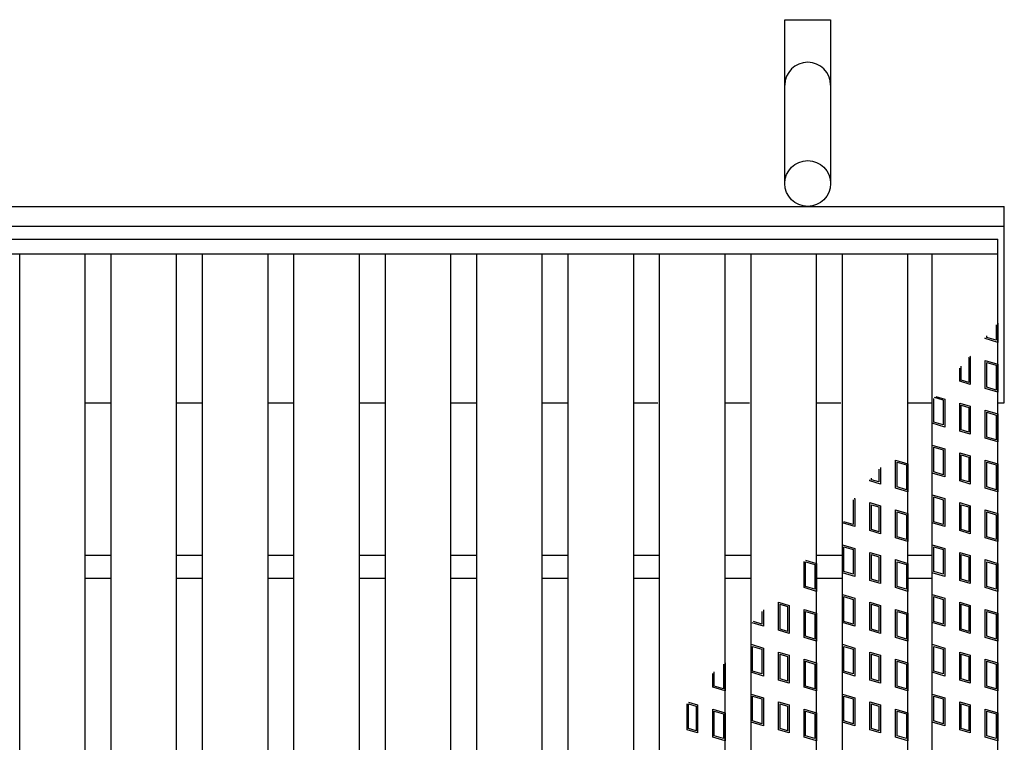
# Model space of a CAD drawing. Units: millimetres. Extents: x -182 to 173, y -128 to 105.
# Drawn here: x -73 to -43, y 17 to 39 of the extents above; entities that cross this region are included whole.
import ezdxf

# ---------------------------------------------------------------- set-up
doc = ezdxf.new("R2010")
doc.units = ezdxf.units.MM
doc.header["$LTSCALE"] = 0.25
for name, color, linetype in [('16', 7, 'Continuous'), ('17', 7, 'Continuous'), ('19', 7, 'Continuous')]:
    doc.layers.add(name, color=color, linetype=linetype)

msp = doc.modelspace()

# ---------------------------------------------------------------- linework, layer by layer
at = {"layer": '16', "color": 3, "linetype": 'Continuous', "lineweight": 25}
for p, q in [((-142.71, 32.155), (-43.11, 32.155)), ((-43.11, 31.705), (-43.11, 32.155)), ((-142.71, 31.705), (-43.11, 31.705)), ((-72.96, 2.605), (-72.96, 31.705)), ((-72.96, 31.705), (-70.96, 31.705)), ((-70.96, 2.605), (-70.96, 31.705)), ((-70.17, 2.605), (-70.17, 31.705)), ((-70.17, 31.705), (-68.17, 31.705)), ((-68.17, 2.605), (-68.17, 31.705)), ((-67.38, 2.605), (-67.38, 31.705)), ((-67.38, 31.705), (-65.38, 31.705)), ((-65.38, 2.605), (-65.38, 31.705)), ((-64.59, 2.605), (-64.59, 31.705)), ((-64.59, 31.705), (-62.59, 31.705)), ((-62.59, 2.605), (-62.59, 31.705)), ((-61.8, 2.605), (-61.8, 31.705)), ((-61.8, 31.705), (-59.8, 31.705)), ((-59.8, 2.605), (-59.8, 31.705)), ((-59.01, 2.605), (-59.01, 31.705)), ((-59.01, 31.705), (-57.01, 31.705)), ((-57.01, 2.605), (-57.01, 31.705)), ((-56.22, 2.605), (-56.22, 31.705)), ((-56.22, 31.705), (-54.22, 31.705)), ((-54.22, 2.605), (-54.22, 31.705)), ((-53.43, 2.605), (-53.43, 31.705)), ((-53.43, 31.705), (-51.43, 31.705)), ((-51.43, 2.605), (-51.43, 31.705)), ((-50.64, 2.605), (-50.64, 31.705)), ((-50.64, 31.705), (-48.64, 31.705)), ((-48.64, 2.605), (-48.64, 31.705)), ((-47.85, 2.605), (-47.85, 31.705)), ((-47.85, 31.705), (-45.85, 31.705)), ((-45.85, 2.605), (-45.85, 31.705)), ((-45.11, 2.605), (-45.11, 31.705)), ((-45.11, 31.705), (-43.11, 31.705)), ((-43.11, 2.605), (-43.11, 31.705)), ((-70.96, 22.505), (-70.17, 22.505)), ((-68.17, 22.505), (-67.38, 22.505)), ((-65.38, 22.505), (-64.59, 22.505)), ((-62.59, 22.505), (-61.8, 22.505)), ((-59.8, 22.505), (-59.01, 22.505)), ((-57.01, 22.505), (-56.22, 22.505)), ((-54.22, 22.505), (-53.43, 22.505)), ((-51.43, 22.505), (-50.64, 22.505)), ((-48.64, 22.505), (-47.85, 22.505)), ((-45.85, 22.505), (-45.11, 22.505)), ((-70.96, 21.805), (-70.17, 21.805)), ((-68.17, 21.805), (-67.38, 21.805)), ((-65.38, 21.805), (-64.59, 21.805)), ((-62.59, 21.805), (-61.8, 21.805)), ((-59.8, 21.805), (-59.01, 21.805)), ((-57.01, 21.805), (-56.22, 21.805)), ((-54.22, 21.805), (-53.43, 21.805)), ((-51.43, 21.805), (-50.64, 21.805)), ((-48.64, 21.805), (-47.85, 21.805)), ((-45.85, 21.805), (-45.11, 21.805))]:
    msp.add_line(p, q, dxfattribs=at)
at = {"layer": '17', "color": 3, "linetype": 'Continuous', "lineweight": 25}
for p, q in [((-43.158, 29.54), (-43.158, 29.069)), ((-43.11, 29.596), (-43.11, 29.005)), ((-43.443, 29.154), (-43.443, 29.203)), ((-43.158, 29.069), (-43.443, 29.154)), ((-43.49, 29.119), (-43.49, 29.147)), ((-43.11, 29.005), (-43.49, 29.119)), ((-43.967, 28.582), (-43.949, 28.577)), ((-43.949, 28.577), (-43.949, 27.722)), ((-44.224, 27.854), (-44.224, 28.279)), ((-44.001, 28.543), (-43.996, 28.541)), ((-43.996, 28.541), (-43.996, 27.785)), ((-43.49, 28.454), (-43.11, 28.34)), ((-43.49, 27.599), (-43.49, 28.454)), ((-43.443, 28.39), (-43.158, 28.305)), ((-43.443, 27.634), (-43.443, 28.39)), ((-43.158, 28.305), (-43.158, 27.549)), ((-43.11, 28.34), (-43.11, 27.485)), ((-44.272, 27.818), (-44.272, 28.222)), ((-43.949, 27.722), (-44.272, 27.818)), ((-43.996, 27.785), (-44.224, 27.854)), ((-45.003, 27.358), (-44.73, 27.276)), ((-43.11, 27.485), (-43.49, 27.599)), ((-43.158, 27.549), (-43.443, 27.634)), ((-45.063, 26.57), (-45.063, 27.287)), ((-44.778, 27.241), (-45.036, 27.318)), ((-44.778, 27.241), (-44.778, 26.485)), ((-44.73, 27.276), (-44.73, 26.421)), ((-44.272, 27.153), (-43.949, 27.057)), ((-44.272, 26.298), (-44.272, 27.153)), ((-44.224, 27.09), (-43.996, 27.021)), ((-44.224, 26.334), (-44.224, 27.09)), ((-43.949, 27.057), (-43.949, 26.202)), ((-43.996, 27.021), (-43.996, 26.265)), ((-43.49, 26.934), (-43.11, 26.82)), ((-43.49, 26.079), (-43.49, 26.934)), ((-43.443, 26.87), (-43.158, 26.785)), ((-43.443, 26.114), (-43.443, 26.87)), ((-43.158, 26.785), (-43.158, 26.029)), ((-43.11, 26.82), (-43.11, 25.965)), ((-44.73, 26.421), (-45.11, 26.535)), ((-44.778, 26.485), (-45.063, 26.57)), ((-43.949, 26.202), (-44.272, 26.298)), ((-43.996, 26.265), (-44.224, 26.334)), ((-45.11, 25.87), (-44.73, 25.756)), ((-45.11, 25.015), (-45.11, 25.87)), ((-43.11, 25.965), (-43.49, 26.079)), ((-43.158, 26.029), (-43.443, 26.114)), ((-45.063, 25.806), (-44.778, 25.721)), ((-45.063, 25.05), (-45.063, 25.806)), ((-44.778, 25.721), (-44.778, 24.965)), ((-44.73, 25.756), (-44.73, 24.901)), ((-44.272, 25.633), (-43.949, 25.537)), ((-44.272, 24.778), (-44.272, 25.633)), ((-44.224, 25.57), (-43.996, 25.501)), ((-44.224, 24.814), (-44.224, 25.57)), ((-46.23, 25.414), (-45.85, 25.3)), ((-46.23, 24.559), (-46.23, 25.414)), ((-46.183, 25.35), (-45.898, 25.265)), ((-46.183, 24.594), (-46.183, 25.35)), ((-45.898, 25.265), (-45.898, 24.509)), ((-45.85, 25.3), (-45.85, 24.445)), ((-43.996, 25.501), (-43.996, 24.745)), ((-43.949, 25.537), (-43.949, 24.682)), ((-43.49, 25.414), (-43.11, 25.3)), ((-43.49, 24.559), (-43.49, 25.414)), ((-43.443, 25.35), (-43.158, 25.265)), ((-43.443, 24.594), (-43.443, 25.35)), ((-43.158, 25.265), (-43.158, 24.509)), ((-43.11, 25.3), (-43.11, 24.445)), ((-46.736, 25.131), (-46.736, 24.745)), ((-46.689, 25.187), (-46.689, 24.682)), ((-44.73, 24.901), (-45.11, 25.015)), ((-44.778, 24.965), (-45.063, 25.05)), ((-47.012, 24.778), (-47.012, 24.805)), ((-46.689, 24.682), (-47.012, 24.778)), ((-46.964, 24.814), (-46.964, 24.861)), ((-46.736, 24.745), (-46.964, 24.814)), ((-43.949, 24.682), (-44.272, 24.778)), ((-43.996, 24.745), (-44.224, 24.814)), ((-45.85, 24.445), (-46.23, 24.559)), ((-45.898, 24.509), (-46.183, 24.594)), ((-45.11, 24.35), (-44.73, 24.236)), ((-45.11, 23.495), (-45.11, 24.35)), ((-43.11, 24.445), (-43.49, 24.559)), ((-43.158, 24.509), (-43.443, 24.594)), ((-47.522, 24.202), (-47.518, 24.201)), ((-47.518, 24.201), (-47.518, 23.445)), ((-47.488, 24.241), (-47.47, 24.236)), ((-47.47, 24.236), (-47.47, 23.381)), ((-47.012, 24.113), (-46.689, 24.017)), ((-47.012, 23.258), (-47.012, 24.113)), ((-46.964, 24.05), (-46.736, 23.981)), ((-46.964, 23.294), (-46.964, 24.05)), ((-45.063, 24.286), (-44.778, 24.201)), ((-45.063, 23.53), (-45.063, 24.286)), ((-44.778, 24.201), (-44.778, 23.445)), ((-44.73, 24.236), (-44.73, 23.381)), ((-44.272, 24.113), (-43.949, 24.017)), ((-44.272, 23.258), (-44.272, 24.113)), ((-44.224, 24.05), (-43.996, 23.981)), ((-44.224, 23.294), (-44.224, 24.05)), ((-46.736, 23.981), (-46.736, 23.225)), ((-46.689, 24.017), (-46.689, 23.162)), ((-46.23, 23.894), (-45.85, 23.78)), ((-46.23, 23.039), (-46.23, 23.894)), ((-46.183, 23.83), (-45.898, 23.745)), ((-46.183, 23.074), (-46.183, 23.83)), ((-45.898, 23.745), (-45.898, 22.989)), ((-45.85, 23.78), (-45.85, 22.925)), ((-43.996, 23.981), (-43.996, 23.225)), ((-43.949, 24.017), (-43.949, 23.162)), ((-43.49, 23.894), (-43.11, 23.78)), ((-43.49, 23.039), (-43.49, 23.894)), ((-43.443, 23.83), (-43.158, 23.745)), ((-43.443, 23.074), (-43.443, 23.83)), ((-43.158, 23.745), (-43.158, 22.989)), ((-43.11, 23.78), (-43.11, 22.925)), ((-47.47, 23.381), (-47.85, 23.495)), ((-47.518, 23.445), (-47.803, 23.53)), ((-44.73, 23.381), (-45.11, 23.495)), ((-44.778, 23.445), (-45.063, 23.53)), ((-46.689, 23.162), (-47.012, 23.258)), ((-46.736, 23.225), (-46.964, 23.294)), ((-43.949, 23.162), (-44.272, 23.258)), ((-43.996, 23.225), (-44.224, 23.294)), ((-45.85, 22.925), (-46.23, 23.039)), ((-45.898, 22.989), (-46.183, 23.074)), ((-43.11, 22.925), (-43.49, 23.039)), ((-43.158, 22.989), (-43.443, 23.074)), ((-47.85, 22.83), (-47.47, 22.716)), ((-47.85, 21.975), (-47.85, 22.83)), ((-47.803, 22.766), (-47.518, 22.681)), ((-47.803, 22.01), (-47.803, 22.766)), ((-47.518, 22.681), (-47.518, 21.925)), ((-47.47, 22.716), (-47.47, 21.861)), ((-47.012, 22.593), (-46.689, 22.497)), ((-47.012, 21.738), (-47.012, 22.593)), ((-45.11, 22.83), (-44.73, 22.716)), ((-45.11, 21.975), (-45.11, 22.83)), ((-45.063, 22.766), (-44.778, 22.681)), ((-45.063, 22.01), (-45.063, 22.766)), ((-44.778, 22.681), (-44.778, 21.925)), ((-44.73, 22.716), (-44.73, 21.861)), ((-44.272, 22.593), (-43.949, 22.497)), ((-44.272, 21.738), (-44.272, 22.593)), ((-49.02, 21.519), (-49.02, 22.312)), ((-48.978, 22.361), (-48.64, 22.26)), ((-48.973, 22.31), (-48.688, 22.225)), ((-48.973, 21.554), (-48.973, 22.31)), ((-48.64, 22.26), (-48.64, 21.405)), ((-46.964, 22.53), (-46.736, 22.461)), ((-46.964, 21.774), (-46.964, 22.53)), ((-46.736, 22.461), (-46.736, 21.705)), ((-46.689, 22.497), (-46.689, 21.642)), ((-46.23, 22.374), (-45.85, 22.26)), ((-46.23, 21.519), (-46.23, 22.374)), ((-46.183, 22.31), (-45.898, 22.225)), ((-46.183, 21.554), (-46.183, 22.31)), ((-45.85, 22.26), (-45.85, 21.405)), ((-44.224, 22.53), (-43.996, 22.461)), ((-44.224, 21.774), (-44.224, 22.53)), ((-43.996, 22.461), (-43.996, 21.705)), ((-43.949, 22.497), (-43.949, 21.642)), ((-43.49, 22.374), (-43.11, 22.26)), ((-43.49, 21.519), (-43.49, 22.374)), ((-43.443, 22.31), (-43.158, 22.225)), ((-43.443, 21.554), (-43.443, 22.31)), ((-43.11, 22.26), (-43.11, 21.405)), ((-48.688, 22.225), (-48.688, 21.469)), ((-47.47, 21.861), (-47.85, 21.975)), ((-47.518, 21.925), (-47.803, 22.01)), ((-45.898, 22.225), (-45.898, 21.469)), ((-44.73, 21.861), (-45.11, 21.975)), ((-44.778, 21.925), (-45.063, 22.01)), ((-43.158, 22.225), (-43.158, 21.469)), ((-46.689, 21.642), (-47.012, 21.738)), ((-46.736, 21.705), (-46.964, 21.774)), ((-43.949, 21.642), (-44.272, 21.738)), ((-43.996, 21.705), (-44.224, 21.774)), ((-48.64, 21.405), (-49.02, 21.519)), ((-48.688, 21.469), (-48.973, 21.554)), ((-45.85, 21.405), (-46.23, 21.519)), ((-45.898, 21.469), (-46.183, 21.554)), ((-43.11, 21.405), (-43.49, 21.519)), ((-43.158, 21.469), (-43.443, 21.554)), ((-49.802, 21.073), (-49.479, 20.977)), ((-49.802, 20.218), (-49.802, 21.073)), ((-47.85, 21.31), (-47.47, 21.196)), ((-47.85, 20.455), (-47.85, 21.31)), ((-47.803, 21.246), (-47.518, 21.161)), ((-47.803, 20.49), (-47.803, 21.246)), ((-47.518, 21.161), (-47.518, 20.405)), ((-47.47, 21.196), (-47.47, 20.341)), ((-47.012, 21.073), (-46.689, 20.977)), ((-47.012, 20.218), (-47.012, 21.073)), ((-45.11, 21.31), (-44.73, 21.196)), ((-45.11, 20.455), (-45.11, 21.31)), ((-45.063, 21.246), (-44.778, 21.161)), ((-45.063, 20.49), (-45.063, 21.246)), ((-44.778, 21.161), (-44.778, 20.405)), ((-44.73, 21.196), (-44.73, 20.341)), ((-44.272, 21.073), (-43.949, 20.977)), ((-44.272, 20.218), (-44.272, 21.073)), ((-50.308, 20.79), (-50.308, 20.405)), ((-50.26, 20.846), (-50.26, 20.341)), ((-49.754, 21.01), (-49.526, 20.941)), ((-49.754, 20.254), (-49.754, 21.01)), ((-49.526, 20.941), (-49.526, 20.185)), ((-49.479, 20.977), (-49.479, 20.122)), ((-49.02, 20.854), (-48.64, 20.74)), ((-49.02, 19.999), (-49.02, 20.854)), ((-48.973, 20.79), (-48.688, 20.705)), ((-48.973, 20.034), (-48.973, 20.79)), ((-48.64, 20.74), (-48.64, 19.885)), ((-46.964, 21.01), (-46.736, 20.941)), ((-46.964, 20.254), (-46.964, 21.01)), ((-46.736, 20.941), (-46.736, 20.185)), ((-46.689, 20.977), (-46.689, 20.122)), ((-46.23, 20.854), (-45.85, 20.74)), ((-46.23, 19.999), (-46.23, 20.854)), ((-46.183, 20.79), (-45.898, 20.705)), ((-46.183, 20.034), (-46.183, 20.79)), ((-45.85, 20.74), (-45.85, 19.885)), ((-44.224, 21.01), (-43.996, 20.941)), ((-44.224, 20.254), (-44.224, 21.01)), ((-43.996, 20.941), (-43.996, 20.185)), ((-43.949, 20.977), (-43.949, 20.122)), ((-43.49, 20.854), (-43.11, 20.74)), ((-43.49, 19.999), (-43.49, 20.854)), ((-43.443, 20.79), (-43.158, 20.705)), ((-43.443, 20.034), (-43.443, 20.79)), ((-43.11, 20.74), (-43.11, 19.885)), ((-50.26, 20.341), (-50.601, 20.443)), ((-50.308, 20.405), (-50.567, 20.483)), ((-48.688, 20.705), (-48.688, 19.949)), ((-47.47, 20.341), (-47.85, 20.455)), ((-47.518, 20.405), (-47.803, 20.49)), ((-45.898, 20.705), (-45.898, 19.949)), ((-44.73, 20.341), (-45.11, 20.455)), ((-44.778, 20.405), (-45.063, 20.49)), ((-43.158, 20.705), (-43.158, 19.949)), ((-49.479, 20.122), (-49.802, 20.218)), ((-49.526, 20.185), (-49.754, 20.254)), ((-46.689, 20.122), (-47.012, 20.218)), ((-46.736, 20.185), (-46.964, 20.254)), ((-43.949, 20.122), (-44.272, 20.218)), ((-43.996, 20.185), (-44.224, 20.254)), ((-48.64, 19.885), (-49.02, 19.999)), ((-48.688, 19.949), (-48.973, 20.034)), ((-45.85, 19.885), (-46.23, 19.999)), ((-45.898, 19.949), (-46.183, 20.034)), ((-43.11, 19.885), (-43.49, 19.999)), ((-43.158, 19.949), (-43.443, 20.034)), ((-50.64, 19.79), (-50.26, 19.676)), ((-50.64, 18.935), (-50.64, 19.79)), ((-50.593, 19.726), (-50.308, 19.641)), ((-50.593, 18.97), (-50.593, 19.726)), ((-50.308, 19.641), (-50.308, 18.885)), ((-50.26, 19.676), (-50.26, 18.821)), ((-49.802, 19.553), (-49.479, 19.457)), ((-49.802, 18.698), (-49.802, 19.553)), ((-47.85, 19.79), (-47.47, 19.676)), ((-47.85, 18.935), (-47.85, 19.79)), ((-47.803, 19.726), (-47.518, 19.641)), ((-47.803, 18.97), (-47.803, 19.726)), ((-47.518, 19.641), (-47.518, 18.885)), ((-47.47, 19.676), (-47.47, 18.821)), ((-47.012, 19.553), (-46.689, 19.457)), ((-47.012, 18.698), (-47.012, 19.553)), ((-45.11, 19.79), (-44.73, 19.676)), ((-45.11, 18.935), (-45.11, 19.79)), ((-45.063, 19.726), (-44.778, 19.641)), ((-45.063, 18.97), (-45.063, 19.726)), ((-44.778, 19.641), (-44.778, 18.885)), ((-44.73, 19.676), (-44.73, 18.821)), ((-44.272, 19.553), (-43.949, 19.457)), ((-44.272, 18.698), (-44.272, 19.553)), ((-49.754, 19.49), (-49.526, 19.421)), ((-49.754, 18.734), (-49.754, 19.49)), ((-49.526, 19.421), (-49.526, 18.665)), ((-49.479, 19.457), (-49.479, 18.602)), ((-49.02, 19.334), (-48.64, 19.22)), ((-49.02, 18.479), (-49.02, 19.334)), ((-48.973, 19.27), (-48.688, 19.185)), ((-48.973, 18.514), (-48.973, 19.27)), ((-46.964, 19.49), (-46.736, 19.421)), ((-46.964, 18.734), (-46.964, 19.49)), ((-46.736, 19.421), (-46.736, 18.665)), ((-46.689, 19.457), (-46.689, 18.602)), ((-46.23, 19.334), (-45.85, 19.22)), ((-46.23, 18.479), (-46.23, 19.334)), ((-46.183, 19.27), (-45.898, 19.185)), ((-46.183, 18.514), (-46.183, 19.27)), ((-44.224, 19.49), (-43.996, 19.421)), ((-44.224, 18.734), (-44.224, 19.49)), ((-43.996, 19.421), (-43.996, 18.665)), ((-43.949, 19.457), (-43.949, 18.602)), ((-43.49, 19.334), (-43.11, 19.22)), ((-43.49, 18.479), (-43.49, 19.334)), ((-43.443, 19.27), (-43.158, 19.185)), ((-43.443, 18.514), (-43.443, 19.27)), ((-51.763, 18.514), (-51.763, 18.951)), ((-51.478, 19.185), (-51.478, 18.429)), ((-51.43, 19.22), (-51.43, 18.365)), ((-50.26, 18.821), (-50.64, 18.935)), ((-50.308, 18.885), (-50.593, 18.97)), ((-48.688, 19.185), (-48.688, 18.429)), ((-48.64, 19.22), (-48.64, 18.365)), ((-47.47, 18.821), (-47.85, 18.935)), ((-47.518, 18.885), (-47.803, 18.97)), ((-45.898, 19.185), (-45.898, 18.429)), ((-45.85, 19.22), (-45.85, 18.365)), ((-44.73, 18.821), (-45.11, 18.935)), ((-44.778, 18.885), (-45.063, 18.97)), ((-43.158, 19.185), (-43.158, 18.429)), ((-43.11, 19.22), (-43.11, 18.365)), ((-51.81, 18.479), (-51.81, 18.895)), ((-49.479, 18.602), (-49.802, 18.698)), ((-49.526, 18.665), (-49.754, 18.734)), ((-46.689, 18.602), (-47.012, 18.698)), ((-46.736, 18.665), (-46.964, 18.734)), ((-43.949, 18.602), (-44.272, 18.698)), ((-43.996, 18.665), (-44.224, 18.734)), ((-51.43, 18.365), (-51.81, 18.479)), ((-51.478, 18.429), (-51.763, 18.514)), ((-48.64, 18.365), (-49.02, 18.479)), ((-48.688, 18.429), (-48.973, 18.514)), ((-45.85, 18.365), (-46.23, 18.479)), ((-45.898, 18.429), (-46.183, 18.514)), ((-43.11, 18.365), (-43.49, 18.479)), ((-43.158, 18.429), (-43.443, 18.514)), ((-50.64, 18.27), (-50.26, 18.156)), ((-50.64, 17.415), (-50.64, 18.27)), ((-50.593, 18.206), (-50.308, 18.121)), ((-50.593, 17.45), (-50.593, 18.206)), ((-50.308, 18.121), (-50.308, 17.365)), ((-50.26, 18.156), (-50.26, 17.301)), ((-49.802, 18.033), (-49.479, 17.937)), ((-49.802, 17.178), (-49.802, 18.033)), ((-47.85, 18.27), (-47.47, 18.156)), ((-47.85, 17.415), (-47.85, 18.27)), ((-47.803, 18.206), (-47.518, 18.121)), ((-47.803, 17.45), (-47.803, 18.206)), ((-47.518, 18.121), (-47.518, 17.365)), ((-47.47, 18.156), (-47.47, 17.301)), ((-47.012, 18.033), (-46.689, 17.937)), ((-47.012, 17.178), (-47.012, 18.033)), ((-45.11, 18.27), (-44.73, 18.156)), ((-45.11, 17.415), (-45.11, 18.27)), ((-45.063, 18.206), (-44.778, 18.121)), ((-45.063, 17.45), (-45.063, 18.206)), ((-44.778, 18.121), (-44.778, 17.365)), ((-44.73, 18.156), (-44.73, 17.301)), ((-44.272, 18.033), (-43.949, 17.937)), ((-44.272, 17.178), (-44.272, 18.033)), ((-52.592, 17.178), (-52.592, 17.971)), ((-52.549, 18.021), (-52.269, 17.937)), ((-52.544, 17.97), (-52.316, 17.901)), ((-52.544, 17.214), (-52.544, 17.97)), ((-52.316, 17.901), (-52.316, 17.145)), ((-52.269, 17.937), (-52.269, 17.082)), ((-51.81, 17.814), (-51.43, 17.7)), ((-51.81, 16.959), (-51.81, 17.814)), ((-51.763, 17.75), (-51.478, 17.665)), ((-51.763, 16.994), (-51.763, 17.75)), ((-49.754, 17.97), (-49.526, 17.901)), ((-49.754, 17.214), (-49.754, 17.97)), ((-49.526, 17.901), (-49.526, 17.145)), ((-49.479, 17.937), (-49.479, 17.082)), ((-49.02, 17.814), (-48.64, 17.7)), ((-49.02, 16.959), (-49.02, 17.814)), ((-48.973, 17.75), (-48.688, 17.665)), ((-48.973, 16.994), (-48.973, 17.75)), ((-46.964, 17.97), (-46.736, 17.901)), ((-46.964, 17.214), (-46.964, 17.97)), ((-46.736, 17.901), (-46.736, 17.145)), ((-46.689, 17.937), (-46.689, 17.082)), ((-46.23, 17.814), (-45.85, 17.7)), ((-46.23, 16.959), (-46.23, 17.814)), ((-46.183, 17.75), (-45.898, 17.665)), ((-46.183, 16.994), (-46.183, 17.75)), ((-44.224, 17.97), (-43.996, 17.901)), ((-44.224, 17.214), (-44.224, 17.97)), ((-43.996, 17.901), (-43.996, 17.145)), ((-43.949, 17.937), (-43.949, 17.082)), ((-43.49, 17.814), (-43.11, 17.7)), ((-43.49, 16.959), (-43.49, 17.814)), ((-43.443, 17.75), (-43.158, 17.665)), ((-43.443, 16.994), (-43.443, 17.75)), ((-51.478, 17.665), (-51.478, 16.909)), ((-51.43, 17.7), (-51.43, 16.845)), ((-50.308, 17.365), (-50.593, 17.45)), ((-48.688, 17.665), (-48.688, 16.909)), ((-48.64, 17.7), (-48.64, 16.845)), ((-47.518, 17.365), (-47.803, 17.45)), ((-45.898, 17.665), (-45.898, 16.909)), ((-45.85, 17.7), (-45.85, 16.845)), ((-44.778, 17.365), (-45.063, 17.45)), ((-43.158, 17.665), (-43.158, 16.909)), ((-43.11, 17.7), (-43.11, 16.845)), ((-52.269, 17.082), (-52.592, 17.178)), ((-52.316, 17.145), (-52.544, 17.214)), ((-50.26, 17.301), (-50.64, 17.415)), ((-49.479, 17.082), (-49.802, 17.178)), ((-49.526, 17.145), (-49.754, 17.214)), ((-47.47, 17.301), (-47.85, 17.415)), ((-46.689, 17.082), (-47.012, 17.178)), ((-46.736, 17.145), (-46.964, 17.214)), ((-44.73, 17.301), (-45.11, 17.415)), ((-43.949, 17.082), (-44.272, 17.178)), ((-43.996, 17.145), (-44.224, 17.214)), ((-51.43, 16.845), (-51.81, 16.959)), ((-51.478, 16.909), (-51.763, 16.994)), ((-48.64, 16.845), (-49.02, 16.959)), ((-48.688, 16.909), (-48.973, 16.994)), ((-45.85, 16.845), (-46.23, 16.959)), ((-45.898, 16.909), (-46.183, 16.994)), ((-43.11, 16.845), (-43.49, 16.959)), ((-43.158, 16.909), (-43.443, 16.994))]:
    msp.add_line(p, q, dxfattribs=at)
at = {"layer": '19', "color": 6, "linetype": 'Continuous', "lineweight": 25}
for p, q in [((-49.61, 33.855), (-49.61, 38.855)), ((-49.61, 38.855), (-48.21, 38.855)), ((-48.21, 38.855), (-48.21, 33.855)), ((-142.91, 33.155), (-42.91, 33.155)), ((-42.91, 27.155), (-42.91, 33.155)), ((-142.91, 32.555), (-42.91, 32.555)), ((-70.96, 27.155), (-70.17, 27.155)), ((-68.17, 27.155), (-67.38, 27.155)), ((-65.38, 27.155), (-64.59, 27.155)), ((-62.59, 27.155), (-61.8, 27.155)), ((-59.8, 27.155), (-59.01, 27.155)), ((-57.01, 27.155), (-56.22, 27.155)), ((-54.22, 27.155), (-53.48, 27.155)), ((-51.43, 27.155), (-50.69, 27.155)), ((-48.64, 27.155), (-47.9, 27.155)), ((-45.85, 27.155), (-45.11, 27.155)), ((-43.11, 27.155), (-42.91, 27.155))]:
    msp.add_line(p, q, dxfattribs=at)
msp.add_circle((-48.91, 33.855), 0.7, dxfattribs=at)
msp.add_arc((-48.91, 36.855), 0.7, 0, 180, dxfattribs=at)

doc.saveas('drawing.dxf')
